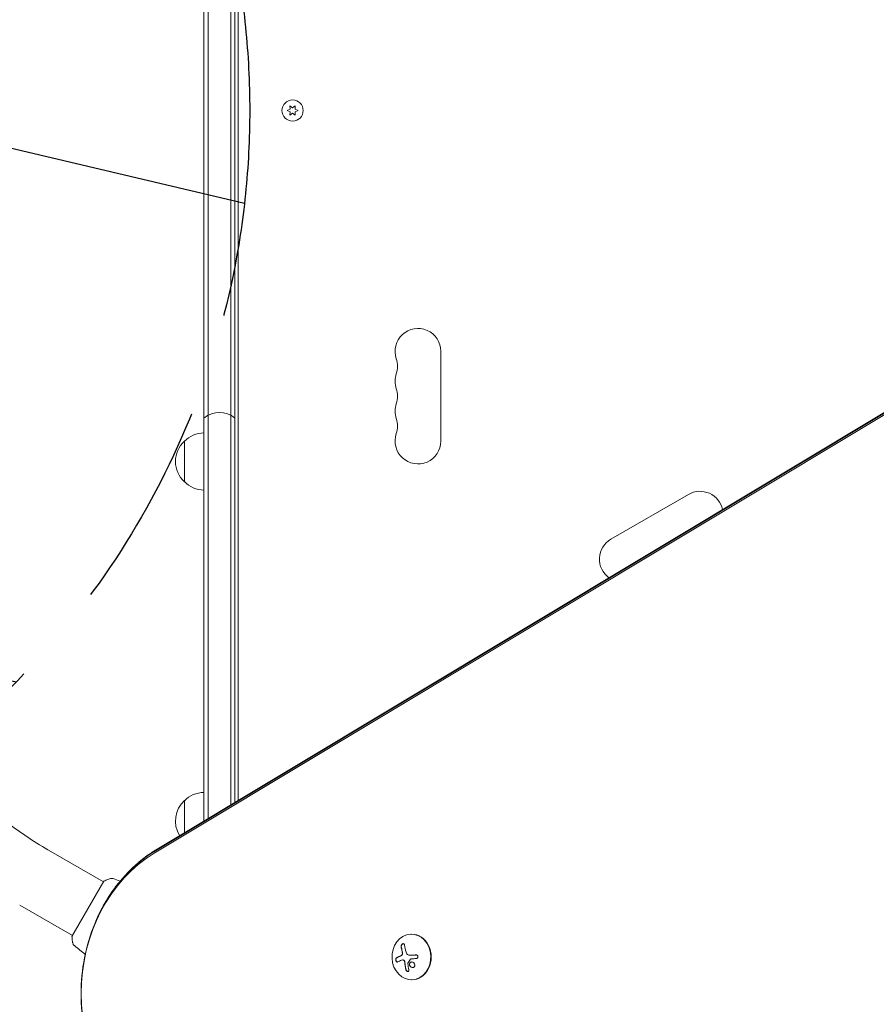
# Model space of a CAD drawing. Units: millimetres. Extents: x -5898 to 6796, y -6818 to 7870.
# Drawn here: x -2006 to -1481, y 1075 to 1679 of the extents above; entities that cross this region are included whole.
import ezdxf

# ---------------------------------------------------------------- set-up
doc = ezdxf.new("R2010")
doc.units = ezdxf.units.MM
doc.header["$LTSCALE"] = 20
doc.linetypes.add('HIDDEN', pattern=[9.525, 6.35, -3.175])
for name, color, linetype in [('2d', 230, 'Continuous'), ('EN-Free_Space', 10, 'HIDDEN'), ('EN-Free_Space_Hatch', 10, 'HIDDEN')]:
    doc.layers.add(name, color=color, linetype=linetype)

msp = doc.modelspace()

# ---------------------------------------------------------------- hatches: boundary and pattern name
at = {"layer": 'EN-Free_Space_Hatch'}
h = msp.add_hatch(dxfattribs=at)
h.set_pattern_fill('ANSI31', color=256, scale=100)
h.set_pattern_definition([(346.7138, (-3961.82, 5322.57), (72.966, 309.002), [])])
edge = h.paths.add_edge_path()
edge.add_arc((-714.36, 6002.69), 1121.1, 214.15082, 252.57984)
edge.add_arc((-1646.04, 3033.36), 1990.97, 34.40239, 72.57984, ccw=False)
edge.add_line((-3.32, 4158.26), (828.22, 5598.52))
edge.add_arc((1694.25, 5098.52), 1000, -30, 150, ccw=False)
edge.add_line((2560.27, 4598.52), (1334.55, 2475.5))
edge.add_arc((468.52, 2975.5), 1000, 240.7167, 330, ccw=False)
edge.add_arc((-478.17, 2992.47), 1000, 210, 297.22963, ccw=False)
edge.add_line((-1344.19, 2492.47), (-1642.76, 3009.6))
edge.add_arc((-1231.05, 5265.2), 2292.87, 211.71381, 259.65588, ccw=False)
edge.add_line((-3181.56, 4059.89), (-3961.82, 5322.57))
edge.add_arc((-3111.14, 5848.24), 1000, 31.71381, 211.71381, ccw=False)
edge.add_line((-2260.45, 6373.92), (-1642.14, 5373.33))
edge = h.paths.add_edge_path()
edge.add_arc((-2365.08, 1623), 500, 0, 360)
edge = h.paths.add_edge_path()
edge.add_line((-3314.3, -2950.63), (-1958.96, -4421.37))
edge.add_line((-1958.96, -4421.37), (-3195.22, -5560.62))
edge.add_arc((-3872.89, -4825.25), 1000, 222.66156, 312.66156, ccw=False)
edge.add_arc((-3872.89, -4825.25), 1000, 132.66156, 222.66156, ccw=False)
edge.add_line((-4550.55, -4089.88), (-3314.3, -2950.63))

# ---------------------------------------------------------------- linework, layer by layer
at = {"layer": '2d', "lineweight": 0}
for p, q in [((-1893.08, 2105.76), (-1893.08, 1187.81)), ((-1890.58, 2108.17), (-1890.58, 1189.31)), ((-1876.58, 1197.73), (-1876.58, 2108.17)), ((-1874.08, 1199.23), (-1874.08, 2105.76)), ((-1872.08, 2059.75), (-1872.08, 1200.43)), ((-1923.52, 1168.08), (-1092.32, 1667.51)), ((-1922.83, 1169.56), (-1091.63, 1668.99)), ((-1921.74, 1170.59), (-1090.54, 1670.02)), ((-1840.33, 1623.86), (-1842.18, 1623)), ((-1842.18, 1623), (-1840.33, 1622.14)), ((-1840.5, 1625.9), (-1840.33, 1623.86)), ((-1838.83, 1624.73), (-1840.5, 1625.9)), ((-1837.15, 1625.9), (-1838.83, 1624.73)), ((-1837.33, 1623.86), (-1837.15, 1625.9)), ((-1835.48, 1623), (-1837.33, 1623.86)), ((-1837.33, 1622.14), (-1835.48, 1623)), ((-1840.33, 1622.14), (-1840.5, 1620.1)), ((-1840.5, 1620.1), (-1838.83, 1621.27)), ((-1838.83, 1621.27), (-1837.15, 1620.1)), ((-1837.15, 1620.1), (-1837.33, 1622.14)), ((-1748.08, 1420.5), (-1748.08, 1475.5)), ((-1905.08, 1395.5), (-1905.08, 1420.5)), ((-1596.3, 1387.87), (-1643.93, 1360.37)), ((-1905.08, 1180.6), (-1905.08, 1200.3)), ((-1986.92, 1169.09), (-1954.65, 1150.45)), ((-1954.4, 1150.89), (-1973.9, 1117.11)), ((-1949.32, 1147.38), (-1949.32, 1147.38)), ((-2005.92, 1136.18), (-1973.65, 1117.55)), ((-1765.78, 1118.48), (-1766.05, 1118.48)), ((-1968.32, 1114.47), (-1968.32, 1114.47)), ((-1767.02, 1105.51), (-1766.92, 1105.51)), ((-1771.5, 1102.68), (-1771.4, 1102.68)), ((-1765.78, 1090.48), (-1766.05, 1090.48))]:
    msp.add_line(p, q, dxfattribs=at)
msp.add_circle((-1838.83, 1623), 6.5, dxfattribs=at)
for centre, radius, start, end in [((-1762.08, 1475.5), 14, 0, 199.10989), ((-1788.54, 1466.33), 14, 340.89011, 19.10989), ((-1762.08, 1457.17), 14, 160.89011, 199.10989), ((-1788.54, 1448), 14, 340.89011, 19.10989), ((-1762.08, 1438.83), 14, 160.89011, 199.10989), ((-1883.58, 1423), 15, 50.70352, 129.29646), ((-1788.54, 1429.67), 14, 340.89011, 19.10989), ((-1892.89, 1408.5), 17, 90.6413, 135.8135), ((-1762.08, 1420.5), 14, 160.89011, 0), ((-1893.56, 1408), 17, 132.66793, 227.33207), ((-1892.89, 1407.5), 17, 224.1865, 269.3587), ((-1589.3, 1375.74), 14, 11.67906, 120), ((-1636.93, 1348.24), 14, 120, 234.5407), ((-1893.56, 1187.8), 17, 132.66793, 211.79375), ((-1892.89, 1188.3), 17, 90.6413, 135.8135)]:
    msp.add_arc(centre, radius, start, end, dxfattribs=at)
at = {"layer": '2d', "lineweight": 0, "extrusion": (0, 0, -1)}
for centre, major_axis, ratio, start_param, end_param in [((-1886.32, 1082), (0, 96.61), 0.848, -2.670354, -0.471239), ((-1885, 1082), (0, 98.27), 0.848, -1.005141, -0.471239), ((-1885, 1082), (0, 98.27), 0.848, -1.005141, -0.471239), ((-1758.69, 1105.11), (-9.14, 15.82), 0.476008, -1.20219, -0.875592), ((-1759.56, 1103.65), (17.71, 4.62), 0.155716, -2.533545, -2.311649), ((-1759.69, 1103.02), (18.23, 1.14), 0.038975, -1.926841, -1.757391)]:
    msp.add_ellipse(centre, major_axis=major_axis, ratio=ratio, start_param=start_param, end_param=end_param, dxfattribs=at)
at = {"layer": '2d', "lineweight": 0}
for centre, major_axis, ratio, start_param, end_param in [((-1766.05, 1104.48), (0, 14), 0.848, -1.115509, 5.167676), ((-1765.78, 1104.48), (0, -14), 0.848, 0, 3.141593), ((-1760.71, 1103.95), (9.14, -15.84), 0.476008, -2.265626, -2.087612), ((-1760.6, 1103.95), (9.14, -15.84), 0.476008, -2.265626, -2.087612)]:
    msp.add_ellipse(centre, major_axis=major_axis, ratio=ratio, start_param=start_param, end_param=end_param, dxfattribs=at)
for points, knots in [([(-1986.92, 1169.09), (-1991.49, 1171.73), (-1995.98, 1174.51), (-2004.76, 1180.32), (-2009.04, 1183.35), (-2017.38, 1189.64), (-2021.42, 1192.9), (-2029.25, 1199.62), (-2033.02, 1203.07), (-2040.26, 1210.15), (-2043.72, 1213.77), (-2047.02, 1217.45)], [1.9470817, 1.9470817, 1.9470817, 1.9470817, 2.0365099, 2.0365099, 2.1259381, 2.1259381, 2.2153663, 2.2153663, 2.3047945, 2.3047945, 2.3942227, 2.3942227, 2.3942227, 2.3942227]), ([(-1955.35, 1134.67), (-1953.74, 1137.66), (-1951.99, 1140.55), (-1948.23, 1146.13), (-1946.21, 1148.81), (-1941.93, 1153.92), (-1939.66, 1156.35), (-1934.91, 1160.93), (-1932.41, 1163.08), (-1927.22, 1167.08), (-1924.52, 1168.92), (-1921.74, 1170.59)], [5.2780438, 5.2780438, 5.2780438, 5.2780438, 5.3848244, 5.3848244, 5.4916049, 5.4916049, 5.5983854, 5.5983854, 5.7051659, 5.7051659, 5.8119464, 5.8119464, 5.8119464, 5.8119464]), ([(-1954.4, 1150.89), (-1953.6, 1151.29), (-1952.8, 1151.66), (-1951.62, 1152.16), (-1951.25, 1152.31), (-1950.88, 1152.45)], [0, 0, 0, 0, 2.660887, 2.660887, 3.904745, 3.904745, 3.904745, 3.904745]), ([(-1950.88, 1152.45), (-1950.58, 1152.57), (-1950.25, 1152.64), (-1949.77, 1152.66), (-1949.61, 1152.65), (-1949.33, 1152.62), (-1949.21, 1152.6), (-1948.97, 1152.54), (-1948.85, 1152.51), (-1948.75, 1152.47)], [0, 0, 0, 0, 0.971802, 0.971802, 1.448447, 1.448447, 1.834818, 1.834818, 2.252163, 2.252163, 2.252163, 2.252163]), ([(-1955.35, 1029.33), (-1958.76, 1035.66), (-1961.53, 1042.41), (-1965.72, 1056.39), (-1967.13, 1063.64), (-1968.54, 1078.29), (-1968.54, 1085.71), (-1967.13, 1100.36), (-1965.72, 1107.61), (-1961.53, 1121.59), (-1958.76, 1128.34), (-1955.35, 1134.67)], [4.146734, 4.146734, 4.146734, 4.146734, 4.372996, 4.372996, 4.599258, 4.599258, 4.82552, 4.82552, 5.051782, 5.051782, 5.278044, 5.278044, 5.278044, 5.278044]), ([(-1973.49, 1113.28), (-1973.64, 1114.28), (-1973.77, 1115.32), (-1973.86, 1116.61), (-1973.88, 1116.86), (-1973.9, 1117.11)], [0, 0, 0, 0, 3.150023, 3.150023, 3.901435, 3.901435, 3.901435, 3.901435]), ([(-1972.45, 1111.43), (-1972.5, 1111.48), (-1972.56, 1111.53), (-1972.69, 1111.66), (-1972.76, 1111.73), (-1972.92, 1111.93), (-1973.01, 1112.06), (-1973.23, 1112.41), (-1973.33, 1112.65), (-1973.44, 1113.02), (-1973.47, 1113.15), (-1973.49, 1113.28)], [0, 0, 0, 0, 0.281105, 0.281105, 0.591987, 0.591987, 1.075535, 1.075535, 1.846945, 1.846945, 2.242897, 2.242897, 2.242897, 2.242897]), ([(-1972.44, 1111.43), (-1972.44, 1111.43), (-1972.44, 1111.43), (-1972.44, 1111.43), (-1972.44, 1111.43), (-1972.44, 1111.43)], [0.00233076358, 0.00233076358, 0.00233076358, 0.00233076358, 0.00233614505, 0.00233614505, 0.00234726556, 0.00234726556, 0.00234726556, 0.00234726556]), ([(-1770.33, 1111.91), (-1770.35, 1112.05), (-1770.39, 1112.19), (-1770.46, 1112.3), (-1770.52, 1112.41), (-1770.6, 1112.5), (-1770.71, 1112.56), (-1770.8, 1112.62), (-1770.92, 1112.65), (-1771.04, 1112.65), (-1771.15, 1112.65), (-1771.27, 1112.63), (-1771.38, 1112.58), (-1771.49, 1112.53), (-1771.6, 1112.47), (-1771.7, 1112.38), (-1771.8, 1112.3), (-1771.89, 1112.21), (-1771.97, 1112.1), (-1772.05, 1111.99), (-1772.13, 1111.87), (-1772.18, 1111.74), (-1772.25, 1111.6), (-1772.3, 1111.46), (-1772.33, 1111.32), (-1772.36, 1111.17), (-1772.37, 1111.02), (-1772.37, 1110.88), (-1772.36, 1110.83), (-1772.36, 1110.79), (-1772.35, 1110.74)], [0, 0, 0, 0, 0.12144, 0.12144, 0.12144, 0.243283, 0.243283, 0.243283, 0.358856, 0.358856, 0.358856, 0.462986, 0.462986, 0.462986, 0.558085, 0.558085, 0.558085, 0.650496, 0.650496, 0.650496, 0.746429, 0.746429, 0.746429, 0.850305, 0.850305, 0.850305, 0.963913, 0.963913, 0.963913, 1, 1, 1, 1]), ([(-1770.99, 1112.65), (-1771.13, 1112.64), (-1771.26, 1112.59), (-1771.54, 1112.44), (-1771.68, 1112.32), (-1771.91, 1112.05), (-1772.01, 1111.89), (-1772.16, 1111.56), (-1772.21, 1111.39), (-1772.27, 1111.06), (-1772.27, 1110.89), (-1772.25, 1110.74)], [0.3782618, 0.3782618, 0.3782618, 0.3782618, 0.5, 0.5, 0.625, 0.625, 0.75, 0.75, 0.875, 0.875, 1, 1, 1, 1]), ([(-1775.14, 1104), (-1775.24, 1103.95), (-1775.32, 1103.88), (-1775.4, 1103.77), (-1775.47, 1103.67), (-1775.53, 1103.54), (-1775.57, 1103.4), (-1775.61, 1103.26), (-1775.64, 1103.1), (-1775.65, 1102.94), (-1775.65, 1102.8), (-1775.64, 1102.64), (-1775.62, 1102.49), (-1775.6, 1102.36), (-1775.56, 1102.22), (-1775.52, 1102.1), (-1775.47, 1101.98), (-1775.42, 1101.87), (-1775.35, 1101.77), (-1775.29, 1101.67), (-1775.21, 1101.59), (-1775.14, 1101.53), (-1775.06, 1101.46), (-1774.97, 1101.42), (-1774.88, 1101.39), (-1774.78, 1101.37), (-1774.69, 1101.37), (-1774.6, 1101.4), (-1774.57, 1101.41), (-1774.54, 1101.42), (-1774.51, 1101.44)], [0, 0, 0, 0, 0.120796, 0.120796, 0.120796, 0.242046, 0.242046, 0.242046, 0.356333, 0.356333, 0.356333, 0.459168, 0.459168, 0.459168, 0.553739, 0.553739, 0.553739, 0.646543, 0.646543, 0.646543, 0.743592, 0.743592, 0.743592, 0.848997, 0.848997, 0.848997, 0.964083, 0.964083, 0.964083, 1, 1, 1, 1]), ([(-1775.04, 1104), (-1775.13, 1103.95), (-1775.22, 1103.87), (-1775.37, 1103.66), (-1775.43, 1103.52), (-1775.52, 1103.22), (-1775.54, 1103.04), (-1775.54, 1102.68), (-1775.52, 1102.49), (-1775.43, 1102.14), (-1775.37, 1101.98), (-1775.21, 1101.7), (-1775.12, 1101.59), (-1774.92, 1101.44), (-1774.81, 1101.39), (-1774.71, 1101.38), (-1774.7, 1101.38), (-1774.7, 1101.38)], [0, 0, 0, 0, 0.125, 0.125, 0.25, 0.25, 0.375, 0.375, 0.5, 0.5, 0.625, 0.625, 0.75, 0.75, 0.875, 0.875, 0.8795926, 0.8795926, 0.8795926, 0.8795926]), ([(-1772.7, 1105.1), (-1772.76, 1105.08), (-1772.84, 1105.05), (-1772.93, 1105), (-1772.97, 1104.99), (-1773, 1104.97), (-1773.02, 1104.97), (-1773.08, 1104.94), (-1773.16, 1104.9), (-1773.25, 1104.86), (-1773.29, 1104.84), (-1773.32, 1104.83), (-1773.33, 1104.83), (-1773.4, 1104.8), (-1773.47, 1104.76), (-1773.56, 1104.72), (-1773.6, 1104.7), (-1773.63, 1104.69), (-1773.64, 1104.69), (-1773.7, 1104.66), (-1773.77, 1104.62), (-1773.86, 1104.58), (-1773.9, 1104.57), (-1773.92, 1104.55), (-1773.94, 1104.55), (-1774, 1104.52), (-1774.07, 1104.49), (-1774.15, 1104.45), (-1774.19, 1104.43), (-1774.21, 1104.42), (-1774.23, 1104.41), (-1774.28, 1104.38), (-1774.35, 1104.35), (-1774.43, 1104.31), (-1774.47, 1104.29), (-1774.49, 1104.28), (-1774.5, 1104.27), (-1774.69, 1104.18), (-1774.86, 1104.09), (-1775.04, 1104)], [0, 0, 0, 0, 0.0625, 0.09375, 0.109375, 0.109375, 0.125, 0.125, 0.1875, 0.21875, 0.234375, 0.234375, 0.25, 0.25, 0.3125, 0.34375, 0.359375, 0.359375, 0.375, 0.375, 0.4375, 0.46875, 0.484375, 0.484375, 0.5, 0.5, 0.5625, 0.59375, 0.609375, 0.609375, 0.625, 0.625, 0.6875, 0.71875, 0.734375, 0.734375, 0.75, 0.75, 1, 1, 1, 1]), ([(-1772.01, 1105.5), (-1772.04, 1105.48), (-1772.07, 1105.46), (-1772.13, 1105.42), (-1772.16, 1105.4), (-1772.21, 1105.37), (-1772.24, 1105.35), (-1772.3, 1105.31), (-1772.33, 1105.29), (-1772.38, 1105.26), (-1772.41, 1105.25), (-1772.47, 1105.21), (-1772.5, 1105.2), (-1772.59, 1105.16), (-1772.64, 1105.13), (-1772.7, 1105.1)], [0, 0, 0, 0, 0.125, 0.125, 0.25, 0.25, 0.375, 0.375, 0.5, 0.5, 0.625, 0.625, 0.75, 0.75, 1, 1, 1, 1]), ([(-1771.58, 1106.9), (-1771.57, 1106.76), (-1771.57, 1106.62), (-1771.59, 1106.48), (-1771.61, 1106.34), (-1771.65, 1106.2), (-1771.7, 1106.07), (-1771.75, 1105.95), (-1771.82, 1105.83), (-1771.89, 1105.73), (-1771.96, 1105.64), (-1772.04, 1105.56), (-1772.12, 1105.5)], [0, 0, 0, 0, 0.2593, 0.2593, 0.2593, 0.519012, 0.519012, 0.519012, 0.774897, 0.774897, 0.774897, 1, 1, 1, 1]), ([(-1771.48, 1106.9), (-1771.46, 1106.76), (-1771.46, 1106.63), (-1771.5, 1106.36), (-1771.53, 1106.22), (-1771.63, 1105.98), (-1771.69, 1105.86), (-1771.84, 1105.66), (-1771.92, 1105.57), (-1772.01, 1105.5)], [0, 0, 0, 0, 0.25, 0.25, 0.5, 0.5, 0.75, 0.75, 1, 1, 1, 1]), ([(-1771.67, 1107.99), (-1771.66, 1107.94), (-1771.65, 1107.88), (-1771.63, 1107.81), (-1771.62, 1107.77), (-1771.62, 1107.75), (-1771.6, 1107.68), (-1771.59, 1107.61), (-1771.57, 1107.54), (-1771.56, 1107.5), (-1771.56, 1107.48), (-1771.55, 1107.41), (-1771.54, 1107.34), (-1771.52, 1107.27), (-1771.52, 1107.22), (-1771.51, 1107.2), (-1771.5, 1107.08), (-1771.49, 1106.99), (-1771.48, 1106.9)], [0, 0, 0, 0, 0.125, 0.1875, 0.1875, 0.25, 0.25, 0.375, 0.4375, 0.4375, 0.5, 0.5, 0.625, 0.6875, 0.6875, 0.75, 0.75, 1, 1, 1, 1]), ([(-1766.69, 1105.52), (-1766.75, 1105.52), (-1766.82, 1105.51), (-1766.89, 1105.51), (-1766.91, 1105.51), (-1766.92, 1105.51)], [0, 0, 0, 0, 0.2166442, 0.2166442, 0.2591824, 0.2591824, 0.2591824, 0.2591824]), ([(-1763.15, 1105.73), (-1763.32, 1105.72), (-1763.47, 1105.71), (-1763.7, 1105.7), (-1763.81, 1105.69), (-1763.93, 1105.69), (-1763.99, 1105.68), (-1764.02, 1105.68), (-1764.04, 1105.68), (-1764.13, 1105.68), (-1764.25, 1105.67), (-1764.38, 1105.66), (-1764.43, 1105.66), (-1764.47, 1105.66), (-1764.48, 1105.65), (-1764.58, 1105.65), (-1764.69, 1105.64), (-1764.82, 1105.63), (-1764.88, 1105.63), (-1764.91, 1105.63), (-1764.93, 1105.63), (-1765.02, 1105.62), (-1765.14, 1105.62), (-1765.26, 1105.61), (-1765.32, 1105.61), (-1765.35, 1105.6), (-1765.37, 1105.6), (-1765.47, 1105.6), (-1765.58, 1105.59), (-1765.7, 1105.58), (-1765.76, 1105.58), (-1765.79, 1105.58), (-1765.81, 1105.58), (-1765.9, 1105.57), (-1766.01, 1105.56), (-1766.14, 1105.56), (-1766.2, 1105.55), (-1766.22, 1105.55), (-1766.24, 1105.55), (-1766.25, 1105.55), (-1766.41, 1105.54), (-1766.55, 1105.53), (-1766.69, 1105.52)], [0, 0, 0, 0, 0.125, 0.125, 0.1875, 0.21875, 0.234375, 0.234375, 0.25, 0.25, 0.3125, 0.34375, 0.359375, 0.359375, 0.375, 0.375, 0.4375, 0.46875, 0.484375, 0.484375, 0.5, 0.5, 0.5625, 0.59375, 0.609375, 0.609375, 0.625, 0.625, 0.6875, 0.71875, 0.734375, 0.734375, 0.75, 0.75, 0.8125, 0.84375, 0.859375, 0.867187, 0.867187, 0.875, 0.875, 1, 1, 1, 1]), ([(-1763.11, 1103.51), (-1762.98, 1103.52), (-1762.84, 1103.55), (-1762.71, 1103.61), (-1762.58, 1103.66), (-1762.46, 1103.74), (-1762.36, 1103.84), (-1762.26, 1103.93), (-1762.18, 1104.05), (-1762.12, 1104.17), (-1762.07, 1104.28), (-1762.04, 1104.4), (-1762.02, 1104.53), (-1762.01, 1104.65), (-1762.02, 1104.77), (-1762.05, 1104.88), (-1762.08, 1105), (-1762.13, 1105.1), (-1762.19, 1105.2), (-1762.25, 1105.3), (-1762.34, 1105.39), (-1762.43, 1105.47), (-1762.52, 1105.54), (-1762.64, 1105.61), (-1762.75, 1105.65), (-1762.88, 1105.7), (-1763.01, 1105.73), (-1763.14, 1105.73), (-1763.18, 1105.73), (-1763.22, 1105.73), (-1763.26, 1105.73)], [0, 0, 0, 0, 0.117688, 0.117688, 0.117688, 0.23572, 0.23572, 0.23572, 0.348983, 0.348983, 0.348983, 0.453941, 0.453941, 0.453941, 0.55245, 0.55245, 0.55245, 0.649106, 0.649106, 0.649106, 0.748614, 0.748614, 0.748614, 0.85433, 0.85433, 0.85433, 0.967387, 0.967387, 0.967387, 1, 1, 1, 1]), ([(-1771.4, 1102.68), (-1771.38, 1102.68), (-1771.35, 1102.68), (-1771.22, 1102.67), (-1771.12, 1102.65), (-1770.96, 1102.61), (-1770.9, 1102.6), (-1770.79, 1102.56), (-1770.74, 1102.53), (-1770.69, 1102.51)], [0.4453427, 0.4453427, 0.4453427, 0.4453427, 0.5, 0.5, 0.75, 0.75, 0.875, 0.875, 1, 1, 1, 1]), ([(-1770.79, 1102.51), (-1770.7, 1102.47), (-1770.61, 1102.4), (-1770.54, 1102.33), (-1770.46, 1102.25), (-1770.39, 1102.16), (-1770.33, 1102.06), (-1770.28, 1101.96), (-1770.23, 1101.84), (-1770.2, 1101.73), (-1770.18, 1101.65), (-1770.17, 1101.56), (-1770.16, 1101.48)], [0, 0, 0, 0, 0.26951, 0.26951, 0.26951, 0.539189, 0.539189, 0.539189, 0.809594, 0.809594, 0.809594, 1, 1, 1, 1]), ([(-1770.69, 1102.51), (-1770.6, 1102.47), (-1770.52, 1102.41), (-1770.37, 1102.28), (-1770.31, 1102.19), (-1770.2, 1102.01), (-1770.15, 1101.91), (-1770.1, 1101.75), (-1770.09, 1101.7), (-1770.07, 1101.59), (-1770.06, 1101.53), (-1770.06, 1101.48)], [0, 0, 0, 0, 0.25, 0.25, 0.5, 0.5, 0.75, 0.75, 0.875, 0.875, 1, 1, 1, 1]), ([(-1770.06, 1101.48), (-1770.05, 1101.43), (-1770.05, 1101.35), (-1770.04, 1101.28), (-1770.04, 1101.22), (-1770.04, 1101.2), (-1770.03, 1101.12), (-1770.03, 1101.05), (-1770.02, 1100.96), (-1770.01, 1100.92), (-1770.01, 1100.89), (-1770.01, 1100.88), (-1770, 1100.77), (-1769.99, 1100.67), (-1769.98, 1100.52), (-1769.97, 1100.44), (-1769.96, 1100.35), (-1769.96, 1100.31), (-1769.95, 1100.28), (-1769.95, 1100.27), (-1769.94, 1100.16), (-1769.93, 1100.06), (-1769.91, 1099.91), (-1769.9, 1099.83), (-1769.89, 1099.74), (-1769.89, 1099.7), (-1769.89, 1099.68), (-1769.88, 1099.66), (-1769.87, 1099.55), (-1769.85, 1099.41), (-1769.83, 1099.23), (-1769.82, 1099.14), (-1769.81, 1099.1), (-1769.81, 1099.08), (-1769.8, 1099.06), (-1769.79, 1098.96), (-1769.77, 1098.81), (-1769.74, 1098.64), (-1769.73, 1098.55), (-1769.72, 1098.51), (-1769.71, 1098.48), (-1769.71, 1098.47), (-1769.7, 1098.36), (-1769.67, 1098.22), (-1769.64, 1098.05), (-1769.62, 1097.96), (-1769.62, 1097.92), (-1769.61, 1097.9), (-1769.61, 1097.88), (-1769.59, 1097.78), (-1769.56, 1097.64), (-1769.53, 1097.47), (-1769.52, 1097.39), (-1769.51, 1097.34), (-1769.5, 1097.32), (-1769.46, 1097.11), (-1769.42, 1096.92), (-1769.37, 1096.72)], [0, 0, 0, 0, 0.03125, 0.046875, 0.046875, 0.0625, 0.0625, 0.09375, 0.109375, 0.117187, 0.117187, 0.125, 0.125, 0.1875, 0.1875, 0.21875, 0.234375, 0.242187, 0.242187, 0.25, 0.25, 0.3125, 0.3125, 0.34375, 0.359375, 0.367187, 0.367187, 0.375, 0.375, 0.4375, 0.46875, 0.484375, 0.492187, 0.492187, 0.5, 0.5, 0.5625, 0.59375, 0.609375, 0.617187, 0.617187, 0.625, 0.625, 0.6875, 0.71875, 0.734375, 0.742187, 0.742187, 0.75, 0.75, 0.8125, 0.84375, 0.859375, 0.859375, 0.875, 0.875, 1, 1, 1, 1]), ([(-1768.17, 1100.49), (-1768.17, 1100.52), (-1768.17, 1100.55), (-1768.16, 1100.58), (-1768.16, 1100.61), (-1768.15, 1100.64), (-1768.14, 1100.66)], [0, 0, 0, 0, 0.541586, 0.541586, 0.541586, 1, 1, 1, 1]), ([(-1767.25, 1100.41), (-1767.37, 1100), (-1767.3, 1099.52), (-1766.89, 1098.71), (-1766.54, 1098.37), (-1765.72, 1098), (-1765.25, 1097.97), (-1764.46, 1098.28), (-1764.16, 1098.61), (-1764.04, 1099.03)], [0.5, 0.5, 0.5, 0.5, 0.625, 0.625, 0.75, 0.75, 0.875, 0.875, 1, 1, 1, 1]), ([(-1764.04, 1099.03), (-1763.93, 1099.45), (-1764, 1099.92), (-1764.41, 1100.73), (-1764.77, 1101.07), (-1765.58, 1101.44), (-1766.05, 1101.48), (-1766.83, 1101.17), (-1767.13, 1100.83), (-1767.25, 1100.41)], [0, 0, 0, 0, 0.125, 0.125, 0.25, 0.25, 0.375, 0.375, 0.5, 0.5, 0.5, 0.5]), ([(-1767.14, 1100.41), (-1767.17, 1100.31), (-1767.19, 1100.2), (-1767.21, 1099.98), (-1767.2, 1099.87), (-1767.18, 1099.65), (-1767.15, 1099.54), (-1767.1, 1099.38), (-1767.08, 1099.32), (-1767.04, 1099.22), (-1767.02, 1099.16), (-1766.89, 1098.91), (-1766.74, 1098.72), (-1766.42, 1098.41), (-1766.22, 1098.28), (-1765.8, 1098.08), (-1765.56, 1098.03), (-1765.33, 1098.02)], [0.5, 0.5, 0.5, 0.5, 0.53125, 0.53125, 0.5625, 0.5625, 0.59375, 0.59375, 0.609375, 0.609375, 0.625, 0.625, 0.6875, 0.6875, 0.75, 0.75, 0.817174, 0.817174, 0.817174, 0.817174]), ([(-1765.85, 1101.42), (-1765.91, 1101.42), (-1765.97, 1101.41), (-1766.13, 1101.39), (-1766.23, 1101.36), (-1766.53, 1101.24), (-1766.7, 1101.12), (-1766.91, 1100.89), (-1766.97, 1100.8), (-1767.07, 1100.61), (-1767.11, 1100.51), (-1767.14, 1100.41)], [0.3263643, 0.3263643, 0.3263643, 0.3263643, 0.34375, 0.34375, 0.375, 0.375, 0.4375, 0.4375, 0.46875, 0.46875, 0.5, 0.5, 0.5, 0.5]), ([(-1766.6, 1103.08), (-1766.57, 1103.13), (-1766.53, 1103.16), (-1766.49, 1103.19), (-1766.45, 1103.22), (-1766.4, 1103.24), (-1766.35, 1103.26), (-1766.34, 1103.26), (-1766.33, 1103.26), (-1766.31, 1103.26)], [0, 0, 0, 0, 0.444984, 0.444984, 0.444984, 0.890124, 0.890124, 0.890124, 1, 1, 1, 1]), ([(-1769.48, 1096.72), (-1769.45, 1096.59), (-1769.4, 1096.45), (-1769.32, 1096.32), (-1769.25, 1096.2), (-1769.16, 1096.07), (-1769.06, 1095.97), (-1768.96, 1095.87), (-1768.84, 1095.78), (-1768.72, 1095.72), (-1768.61, 1095.66), (-1768.5, 1095.62), (-1768.38, 1095.6), (-1768.28, 1095.59), (-1768.18, 1095.59), (-1768.09, 1095.61), (-1768.01, 1095.63), (-1767.92, 1095.67), (-1767.86, 1095.72), (-1767.78, 1095.77), (-1767.72, 1095.83), (-1767.68, 1095.91), (-1767.63, 1095.99), (-1767.59, 1096.09), (-1767.57, 1096.19), (-1767.55, 1096.31), (-1767.55, 1096.43), (-1767.57, 1096.55), (-1767.58, 1096.59), (-1767.58, 1096.62), (-1767.59, 1096.66)], [0, 0, 0, 0, 0.123267, 0.123267, 0.123267, 0.246944, 0.246944, 0.246944, 0.364412, 0.364412, 0.364412, 0.469764, 0.469764, 0.469764, 0.565076, 0.565076, 0.565076, 0.656937, 0.656937, 0.656937, 0.751946, 0.751946, 0.751946, 0.854928, 0.854928, 0.854928, 0.968152, 0.968152, 0.968152, 1, 1, 1, 1]), ([(-1769.37, 1096.72), (-1769.34, 1096.59), (-1769.29, 1096.45), (-1769.14, 1096.19), (-1769.05, 1096.07), (-1768.83, 1095.85), (-1768.71, 1095.76), (-1768.46, 1095.64), (-1768.33, 1095.6), (-1768.2, 1095.59)], [0, 0, 0, 0, 0.125, 0.125, 0.25, 0.25, 0.375, 0.375, 0.4937932, 0.4937932, 0.4937932, 0.4937932])]:
    msp.add_open_spline(points, degree=3, knots=knots, dxfattribs=at)
for points in [[(-1948.75, 1152.47), (-1947.33, 1151.95), (-1945.9, 1151.41), (-1944.48, 1150.86)], [(-1973.49, 1113.28), (-1973.49, 1113.28), (-1973.49, 1113.28), (-1973.49, 1113.28)], [(-1965.82, 1106.07), (-1968.05, 1107.82), (-1970.26, 1109.61), (-1972.44, 1111.43)], [(-1772.81, 1105.1), (-1773.69, 1104.72), (-1774.47, 1104.35), (-1775.14, 1104)], [(-1772.12, 1105.5), (-1772.35, 1105.34), (-1772.58, 1105.2), (-1772.81, 1105.1)], [(-1771.78, 1107.99), (-1771.69, 1107.64), (-1771.62, 1107.28), (-1771.58, 1106.9)], [(-1767.67, 1105.57), (-1768.28, 1105.69), (-1768.79, 1106.14), (-1769.01, 1106.76)], [(-1767.55, 1105.55), (-1767.59, 1105.56), (-1767.63, 1105.57), (-1767.67, 1105.57)], [(-1766.79, 1105.52), (-1767.05, 1105.5), (-1767.3, 1105.52), (-1767.55, 1105.55)], [(-1763.26, 1105.73), (-1764.47, 1105.66), (-1765.65, 1105.59), (-1766.79, 1105.52)], [(-1763.14, 1105.73), (-1763.14, 1105.73), (-1763.15, 1105.73), (-1763.15, 1105.73)], [(-1772.05, 1102.57), (-1771.66, 1102.73), (-1771.22, 1102.71), (-1770.79, 1102.51)], [(-1771.45, 1102.68), (-1771.45, 1102.68), (-1771.45, 1102.68), (-1771.45, 1102.68)], [(-1770.16, 1101.48), (-1770.05, 1099.83), (-1769.82, 1098.23), (-1769.48, 1096.72)], [(-1767.59, 1096.66), (-1767.86, 1097.88), (-1768.05, 1099.17), (-1768.17, 1100.49)], [(-1768.14, 1100.66), (-1767.67, 1101.46), (-1767.16, 1102.27), (-1766.6, 1103.08)], [(-1766.31, 1103.26), (-1766.24, 1103.28), (-1766.16, 1103.29), (-1766.08, 1103.29)]]:
    msp.add_open_spline(points, degree=3, dxfattribs=at)
at = {"layer": 'EN-Free_Space'}
msp.add_circle((-2365.08, 1623), 500, dxfattribs=at)

doc.saveas('drawing.dxf')
